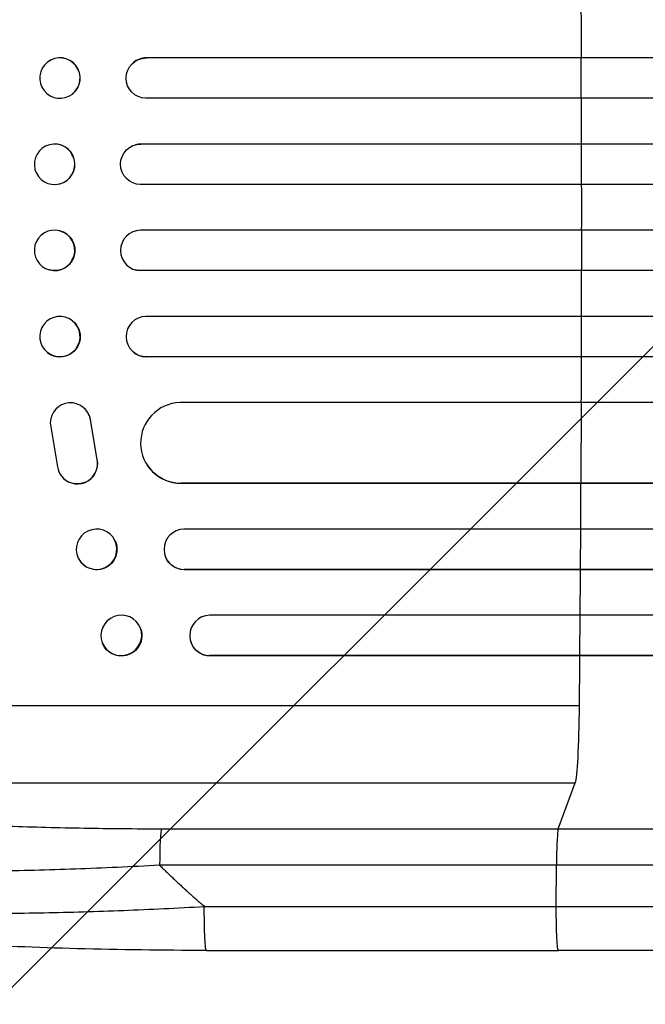
# Model space of a CAD drawing. Units: millimetres. Extents: x -4363 to 4168, y -3295 to 2613.
# Drawn here: x -2175 to -1943, y -837 to -471 of the extents above; entities that cross this region are included whole.
import ezdxf

# ---------------------------------------------------------------- set-up
doc = ezdxf.new("R2010")
doc.units = ezdxf.units.MM
doc.header["$LTSCALE"] = 20
doc.layers.add('2d', color=230, linetype='Continuous')
doc.layers.add('EN-Free_Space_Hatch', color=10, linetype='Continuous')

msp = doc.modelspace()

# ---------------------------------------------------------------- hatches: boundary and pattern name
at = {"layer": 'EN-Free_Space_Hatch'}
h = msp.add_hatch(dxfattribs=at)
h.set_pattern_fill('ANSI31', color=256, scale=100, angle=180, style=0)
edge = h.paths.add_edge_path()
edge.add_arc((-25, -540.99), 1000, 0, 90)
edge.add_line((-25, 459.01), (-2388, 459.01))
edge.add_arc((-2405.15, -499.58), 958.74, 88.97483, 182.47562)
edge.add_arc((-2405.15, -582.41), 958.74, 177.52438, 271.02517)
edge.add_line((-2388, -1540.99), (-25, -1540.99))
edge.add_arc((-25, -540.99), 1000, 270, 360)

# ---------------------------------------------------------------- linework, layer by layer
at = {"layer": '2d'}
for p, q in [((-2127.82, -485.41), (-2127.77, -485.36)), ((-2127.82, -485.41), (-2127.82, -485.41)), ((-211.33, -485.41), (-2127.82, -485.41)), ((-210.72, -485.36), (-2127.77, -485.36)), ((-1966.32, -485.41), (-1966.27, -485.36)), ((-1966.28, -500.41), (-1966.32, -485.41)), ((-2164.51, -487), (-2164.45, -486.96)), ((-2132.62, -487.15), (-2132.56, -487.11)), ((-2155.24, -498.81), (-2155.18, -498.77)), ((-210.82, -500.41), (-2127.91, -500.41)), ((-2163.76, -517.65), (-2163.71, -517.64)), ((-2131.87, -517.68), (-2131.82, -517.67)), ((-2129.87, -517.41), (-2129.81, -517.39)), ((-2129.87, -517.41), (-2129.87, -517.41)), ((-210.62, -517.41), (-2129.87, -517.41)), ((-210, -517.39), (-2129.81, -517.39)), ((-1966.26, -517.41), (-1966.21, -517.39)), ((-1966.25, -532.41), (-1966.26, -517.41)), ((-2159.96, -532.19), (-2159.91, -532.18)), ((-210.42, -532.41), (-2129.93, -532.41)), ((-2159.91, -549.64), (-2159.96, -549.62)), ((-210.42, -549.41), (-2129.93, -549.41)), ((-1966.25, -549.41), (-1966.26, -564.41)), ((-2163.71, -564.18), (-2163.76, -564.16)), ((-2131.82, -564.15), (-2131.87, -564.13)), ((-2129.87, -564.41), (-2129.87, -564.41)), ((-2129.87, -564.41), (-2129.81, -564.42)), ((-210.62, -564.41), (-2129.87, -564.41)), ((-210, -564.42), (-2129.81, -564.42)), ((-1966.26, -564.41), (-1966.21, -564.42)), ((-210.82, -581.41), (-2127.91, -581.41)), ((-1966.28, -581.41), (-1966.32, -596.41)), ((-2155.18, -583.05), (-2155.24, -583)), ((-2164.45, -594.86), (-2164.51, -594.81)), ((-2132.56, -594.71), (-2132.62, -594.67)), ((-2127.82, -596.41), (-2127.82, -596.41)), ((-2127.82, -596.41), (-2127.77, -596.45)), ((-211.33, -596.41), (-2127.82, -596.41)), ((-210.72, -596.45), (-2127.77, -596.45)), ((-1966.32, -596.41), (-1966.27, -596.45)), ((-217.49, -613.41), (-2115.3, -613.41)), ((-1966.37, -613.41), (-1966.5, -643.41)), ((-2149.64, -616.95), (-2149.59, -617.03)), ((-2163.45, -620.91), (-2160.79, -637.3)), ((-2148.51, -619.81), (-2148.56, -619.74)), ((-2146.06, -634.52), (-2148.56, -619.74)), ((-2146.01, -634.59), (-2148.51, -619.81)), ((-2146.01, -634.59), (-2146.06, -634.52)), ((-2127.41, -636.72), (-2127.46, -636.64)), ((-2159.7, -640.13), (-2159.65, -640.21)), ((-2114.93, -643.4), (-2114.93, -643.41)), ((-2114.93, -643.41), (-2114.88, -643.49)), ((-219.36, -643.41), (-2114.93, -643.41)), ((-218.75, -643.49), (-2114.88, -643.49)), ((-1966.5, -643.41), (-1966.44, -643.49)), ((-214.35, -660.41), (-2113.84, -660.41)), ((-1966.59, -660.41), (-1966.68, -675.41)), ((-2139.39, -664.76), (-2139.45, -664.64)), ((-2153.01, -671.29), (-2153.06, -671.17)), ((-2120.5, -671.12), (-2120.56, -671)), ((-2113.71, -675.4), (-2113.71, -675.41)), ((-2113.71, -675.41), (-2113.66, -675.52)), ((-215.59, -675.41), (-2113.71, -675.41)), ((-214.98, -675.52), (-2113.66, -675.52)), ((-1966.68, -675.41), (-1966.63, -675.52)), ((-216.8, -692.41), (-2104.27, -692.41)), ((-1966.79, -692.41), (-1966.91, -707.41)), ((-2129.91, -697.35), (-2129.97, -697.21)), ((-2144.08, -702.75), (-2144.13, -702.61)), ((-2111.17, -702.6), (-2111.22, -702.46)), ((-2104.14, -707.4), (-2104.14, -707.41)), ((-2104.14, -707.41), (-2104.09, -707.55)), ((-218.34, -707.41), (-2104.14, -707.41)), ((-217.73, -707.55), (-2104.09, -707.55)), ((-1966.91, -707.41), (-1966.86, -707.55)), ((-2311.06, -725.91), (-1966.96, -725.91)), ((-2290.69, -754.68), (-1968.51, -754.68)), ((-1974.82, -771.72), (-1968.51, -754.68)), ((-2122.17, -771.72), (-1974.82, -771.72)), ((-1975.49, -785.26), (-2122.85, -785.26)), ((-1975.56, -800.6), (-1975.49, -785.26)), ((-2105.47, -816.91), (-1974.78, -816.91))]:
    msp.add_line(p, q, dxfattribs=at)
for centre, major_axis, ratio, start_param, end_param in [((-2023.71, -540.91), (0, 1100), 0.052336, -1.520281, -1.504839), ((-2159.82, -492.86), (-4.63, 5.91), 0.99749, 3.141593, 6.283185), ((-2127.75, -492.87), (-4.82, 5.76), 0.997675, -0.695051, 0), ((-2023.71, -540.91), (0, 1100), 0.052336, -1.549418, -1.53397), ((-2161.81, -524.91), (-1.9, 7.27), 0.998339, 3.141593, 6.283185), ((-2129.81, -524.89), (-2.01, 7.23), 0.998523, -0.271026, 0), ((-2023.71, -540.91), (0, 1100), 0.052336, 4.704662, 4.720116), ((-2161.86, -556.89), (1.9, 7.27), 0.998339, 3.141593, 9.424778), ((-2129.86, -556.91), (2.01, 7.23), 0.998523, 0.281183, 3.412798), ((-2023.71, -540.91), (0, 1100), 0.052336, 4.675562, 4.69101), ((-2159.87, -588.91), (4.63, 5.91), 0.99749, 3.141593, 9.424778), ((-2127.8, -588.91), (4.82, 5.76), 0.997675, 0.712528, 3.836823), ((-2023.71, -540.91), (0, 1100), 0.052336, 4.646432, 4.661873), ((-2155.96, -621.01), (6.31, 4.06), 0.995602, -0.402714, 2.553699), ((-2114.87, -628.4), (12.59, 8.24), 0.995453, 1.022214, 4.130703), ((-2155.9, -621.09), (6.31, 4.06), 0.995602, -0.402714, 0), ((-2153.4, -636.07), (6.31, 4.06), 0.995602, 2.732278, 5.919125), ((-2153.34, -636.15), (6.31, 4.06), 0.995602, 3.141593, 5.919125), ((-2023.71, -540.91), (0, 1100), 0.052336, 4.603538, 4.618999), ((-2146.26, -667.91), (6.81, 3.26), 0.99174, 3.141593, 9.424778), ((-2113.67, -667.9), (6.89, 3.1), 0.991927, 1.173675, 4.286969), ((-2023.71, -540.91), (0, 1100), 0.052336, 4.574223, 4.589704), ((-2137.05, -699.91), (7.08, 2.7), 0.987914, 3.141593, 9.424778), ((-2104.08, -699.9), (7.14, 2.55), 0.988103, 1.255346, 4.365151), ((-2023.71, -540.91), (0, 1100), 0.052336, 4.543404, 4.560308), ((-1968.77, -720.02), (0, 35), 0.052336, 3.282084, 4.543404), ((-2122.06, -786.57), (0, 15), 0.052336, 0.140491, 1.48353)]:
    msp.add_ellipse(centre, major_axis=major_axis, ratio=ratio, start_param=start_param, end_param=end_param, dxfattribs=at)
at = {"layer": '2d', "extrusion": (0, 0, -1)}
for centre, major_axis, ratio in [((-2159.87, -492.91), (-4.63, 5.91), 0.99749), ((-2161.86, -524.92), (-1.9, 7.27), 0.998339)]:
    msp.add_ellipse(centre, major_axis=major_axis, ratio=ratio, dxfattribs=at)
for centre, major_axis, ratio, start_param, end_param in [((-2127.8, -492.91), (-4.82, 5.76), 0.997675, 3.854121, 6.978416), ((-2129.86, -524.91), (-2.01, 7.23), 0.998523, 3.422776, 6.55439), ((-2161.81, -556.91), (1.9, 7.27), 0.998339, 0, 3.141593), ((-2129.81, -556.92), (2.01, 7.23), 0.998523, 2.870567, 3.141593), ((-2159.82, -588.95), (4.63, 5.91), 0.99749, 0, 3.141593), ((-2127.75, -588.95), (4.82, 5.76), 0.997675, 2.446541, 3.141593), ((-2114.82, -628.48), (12.59, 8.24), 0.995453, 2.152843, 3.141593), ((-2146.2, -668.02), (6.81, 3.26), 0.99174, 0, 3.141593), ((-2113.62, -668.02), (6.89, 3.1), 0.991927, 1.996398, 3.141593), ((-2137, -700.05), (7.08, 2.7), 0.987914, 0, 3.141593), ((-2104.03, -700.05), (7.14, 2.55), 0.988103, 1.918217, 3.141593)]:
    msp.add_ellipse(centre, major_axis=major_axis, ratio=ratio, start_param=start_param, end_param=end_param, dxfattribs=at)
at = {"layer": '2d'}
for points, knots in [([(-2290.69, -754.68), (-2290.39, -755.01), (-2290.01, -755.35), (-2289.1, -756.01), (-2288.58, -756.34), (-2286.81, -757.31), (-2285.37, -757.94), (-2281.99, -759.16), (-2280.05, -759.76), (-2275.7, -760.93), (-2273.28, -761.49), (-2267.97, -762.6), (-2265.13, -763.12), (-2259.1, -764.13), (-2255.91, -764.61), (-2249.2, -765.52), (-2245.68, -765.95), (-2240.16, -766.57), (-2238.28, -766.77), (-2234.44, -767.16), (-2232.5, -767.35), (-2226.59, -767.89), (-2222.56, -768.23), (-2214.3, -768.86), (-2210.08, -769.14), (-2201.47, -769.67), (-2197.07, -769.91), (-2190.35, -770.24), (-2188.09, -770.34), (-2184.67, -770.49), (-2183.52, -770.54), (-2181.23, -770.63), (-2180.07, -770.67), (-2169.7, -771.06), (-2160.36, -771.31), (-2141.43, -771.64), (-2131.86, -771.72), (-2122.17, -771.72)], [0, 0, 0, 0, 0.0073183, 0.0073183, 0.0146366, 0.0146366, 0.0292731, 0.0292731, 0.0439097, 0.0439097, 0.0585463, 0.0585463, 0.0731829, 0.0731829, 0.0878194, 0.0878194, 0.102456, 0.102456, 0.1097743, 0.1097743, 0.1170926, 0.1170926, 0.1317291, 0.1317291, 0.1463657, 0.1463657, 0.1610023, 0.1610023, 0.1683206, 0.1683206, 0.1719797, 0.1719797, 0.1756389, 0.1756389, 0.204912, 0.204912, 0.2341852, 0.2341852, 0.2341852, 0.2341852]), ([(-1974.82, -771.72), (-1974.9, -771.95), (-1974.99, -772.47), (-1975.14, -774.01), (-1975.21, -775.03), (-1975.34, -777.47), (-1975.39, -778.88), (-1975.46, -781.94), (-1975.48, -783.59), (-1975.49, -785.26)], [0, 0, 0, 0, 0.25, 0.25, 0.5, 0.5, 0.75, 0.75, 1, 1, 1, 1]), ([(-1974.82, -771.72), (-1962.92, -771.72), (-1951.04, -771.72), (-1927.31, -771.72), (-1915.48, -771.72), (-1880.12, -771.72), (-1856.7, -771.72), (-1821.8, -771.71), (-1810.21, -771.71), (-1792.88, -771.71), (-1787.11, -771.71), (-1775.6, -771.71), (-1769.86, -771.71), (-1741.27, -771.71), (-1718.67, -771.71), (-1674.04, -771.71), (-1652.12, -771.71), (-1609.06, -771.71), (-1587.93, -771.71), (-1562, -771.71), (-1556.84, -771.71), (-1546.57, -771.72), (-1541.47, -771.72), (-1526.26, -771.72), (-1516.24, -771.72), (-1486.58, -771.72), (-1467.31, -771.72), (-1448.53, -771.72)], [0, 0, 0, 0, 0.035732, 0.035732, 0.071464, 0.071464, 0.142928, 0.142928, 0.17866, 0.17866, 0.196526, 0.196526, 0.214392, 0.214392, 0.285856, 0.285856, 0.35732, 0.35732, 0.428784, 0.428784, 0.44665, 0.44665, 0.4645159, 0.4645159, 0.5002479, 0.5002479, 0.5717119, 0.5717119, 0.5717119, 0.5717119]), ([(-2122.85, -785.26), (-2133.37, -785.86), (-2143.77, -786.34), (-2164.32, -787.08), (-2174.47, -787.34), (-2186.98, -787.51), (-2189.47, -787.54), (-2194.41, -787.58), (-2196.86, -787.59), (-2204.13, -787.6), (-2208.88, -787.57), (-2218.18, -787.46), (-2222.73, -787.37), (-2231.62, -787.13), (-2235.96, -786.97), (-2241.25, -786.74), (-2242.3, -786.69), (-2244.39, -786.59), (-2245.43, -786.53), (-2248.51, -786.37), (-2250.52, -786.25), (-2256.42, -785.87), (-2260.17, -785.59), (-2267.32, -784.96), (-2270.71, -784.61), (-2275.51, -784.05), (-2277.06, -783.85), (-2279.32, -783.55), (-2280.06, -783.44), (-2281.51, -783.23), (-2282.23, -783.12), (-2285.72, -782.57), (-2288.26, -782.1), (-2292.82, -781.12), (-2294.84, -780.61), (-2298.36, -779.53), (-2299.85, -778.97), (-2301.67, -778.09), (-2302.21, -777.79), (-2303.13, -777.17), (-2303.51, -776.86), (-2303.82, -776.55)], [0, 0, 0, 0, 0.0313345, 0.0313345, 0.062669, 0.062669, 0.0705026, 0.0705026, 0.0783362, 0.0783362, 0.0940035, 0.0940035, 0.1096707, 0.1096707, 0.125338, 0.125338, 0.1292548, 0.1292548, 0.1331716, 0.1331716, 0.1410052, 0.1410052, 0.1566725, 0.1566725, 0.1723397, 0.1723397, 0.1801733, 0.1801733, 0.1840901, 0.1840901, 0.188007, 0.188007, 0.2036742, 0.2036742, 0.2193414, 0.2193414, 0.2350087, 0.2350087, 0.2428423, 0.2428423, 0.2506759, 0.2506759, 0.2506759, 0.2506759]), ([(-1456.44, -785.26), (-1474.96, -785.26), (-1493.96, -785.26), (-1523.22, -785.26), (-1533.09, -785.26), (-1548.09, -785.26), (-1553.13, -785.26), (-1563.25, -785.26), (-1568.35, -785.26), (-1593.92, -785.26), (-1614.76, -785.26), (-1657.22, -785.26), (-1678.84, -785.26), (-1722.86, -785.26), (-1745.15, -785.26), (-1773.35, -785.26), (-1779.01, -785.26), (-1790.36, -785.26), (-1796.05, -785.26), (-1813.14, -785.26), (-1824.58, -785.26), (-1858.99, -785.26), (-1882.09, -785.26), (-1916.97, -785.26), (-1928.63, -785.26), (-1952.04, -785.26), (-1963.75, -785.26), (-1975.49, -785.26)], [0, 0, 0, 0, 0.0703354, 0.0703354, 0.1055031, 0.1055031, 0.1230869, 0.1230869, 0.1406707, 0.1406707, 0.2110061, 0.2110061, 0.2813415, 0.2813415, 0.3516768, 0.3516768, 0.3692607, 0.3692607, 0.3868445, 0.3868445, 0.4220122, 0.4220122, 0.4923476, 0.4923476, 0.5275153, 0.5275153, 0.5626829, 0.5626829, 0.5626829, 0.5626829]), ([(-2292.91, -793.76), (-2290.69, -794.92), (-2287.32, -796), (-2280.68, -797.49), (-2278.2, -797.97), (-2274.11, -798.64), (-2272.68, -798.85), (-2270.45, -799.17), (-2269.31, -799.32), (-2267.95, -799.5), (-2267.26, -799.58), (-2266.91, -799.62), (-2266.73, -799.65), (-2266.66, -799.66), (-2266.61, -799.66), (-2266.58, -799.66), (-2260.39, -800.42), (-2253.42, -801.05), (-2241.98, -801.82), (-2238, -802.04), (-2231.83, -802.34), (-2229.74, -802.43), (-2226.55, -802.55), (-2224.94, -802.61), (-2223.04, -802.67), (-2222.09, -802.7), (-2221.61, -802.72), (-2221.4, -802.73), (-2221.27, -802.73), (-2221.2, -802.73), (-2212.61, -802.99), (-2203.65, -803.14), (-2185.13, -803.19), (-2175.57, -803.11), (-2156.11, -802.73), (-2146.21, -802.43), (-2126.28, -801.65), (-2116.26, -801.16), (-2106.25, -800.6)], [0, 0, 0, 0, 0.125, 0.125, 0.1875, 0.1875, 0.21875, 0.21875, 0.234375, 0.242187, 0.246094, 0.248047, 0.249023, 0.249512, 0.249512, 0.25, 0.25, 0.375, 0.375, 0.4375, 0.4375, 0.46875, 0.46875, 0.484375, 0.492187, 0.496094, 0.498047, 0.499023, 0.499023, 0.5, 0.5, 0.625, 0.625, 0.75, 0.75, 0.875, 0.875, 1, 1, 1, 1]), ([(-2105.47, -816.91), (-2121.6, -816.91), (-2137.74, -816.72), (-2168.39, -815.89), (-2183.08, -815.27), (-2209.63, -813.65), (-2221.76, -812.67), (-2242.96, -810.38), (-2252.31, -809.1), (-2268.01, -806.23), (-2274.52, -804.69), (-2282.74, -801.76), (-2285.23, -800.7), (-2287.68, -799.24)], [0, 0, 0, 0, 4.845166, 4.845166, 9.461143, 9.461143, 13.689194, 13.689194, 17.608806, 17.608806, 21.330126, 21.330126, 23.152344, 23.152344, 23.152344, 23.152344]), ([(-1448.07, -816.91), (-1471.15, -816.91), (-1495.09, -816.91), (-1544.48, -816.91), (-1569.98, -816.91), (-1621.97, -816.9), (-1648.49, -816.9), (-1702.36, -816.9), (-1729.76, -816.9), (-1785.24, -816.9), (-1813.37, -816.9), (-1870.2, -816.91), (-1898.95, -816.91), (-1943.43, -816.91), (-1959.09, -816.91), (-1974.78, -816.91)], [0, 0, 0, 0, 8.789577, 8.789577, 17.607897, 17.607897, 26.340127, 26.340127, 35.022919, 35.022919, 43.694878, 43.694878, 52.39637, 52.39637, 57.107422, 57.107422, 57.107422, 57.107422])]:
    msp.add_open_spline(points, degree=3, knots=knots, dxfattribs=at)
for points, weights, degree in [([(-2122.85, -785.26), (-2117.48, -790.55), (-2111.94, -795.66), (-2106.25, -800.6)], [1, 0.999671580185, 0.999671580185, 1], 3), ([(-2105.47, -816.91), (-2106.33, -816.91), (-2106.25, -800.6)], [0.940025926054, 0.655018038844, 1], 2), ([(-1974.78, -816.91), (-1975.63, -816.91), (-1975.56, -800.6)], [0.940025923715, 0.65501804026, 1], 2)]:
    msp.add_rational_spline(points, weights, degree=degree, dxfattribs=at)
for points in [[(-2106.25, -800.6), (-2062.69, -800.6), (-2019.12, -800.6), (-1975.56, -800.6)], [(-1975.56, -800.6), (-1785.49, -800.6), (-1607.25, -800.6), (-1457.27, -800.6)]]:
    msp.add_open_spline(points, degree=3, dxfattribs=at)

doc.saveas('drawing.dxf')
